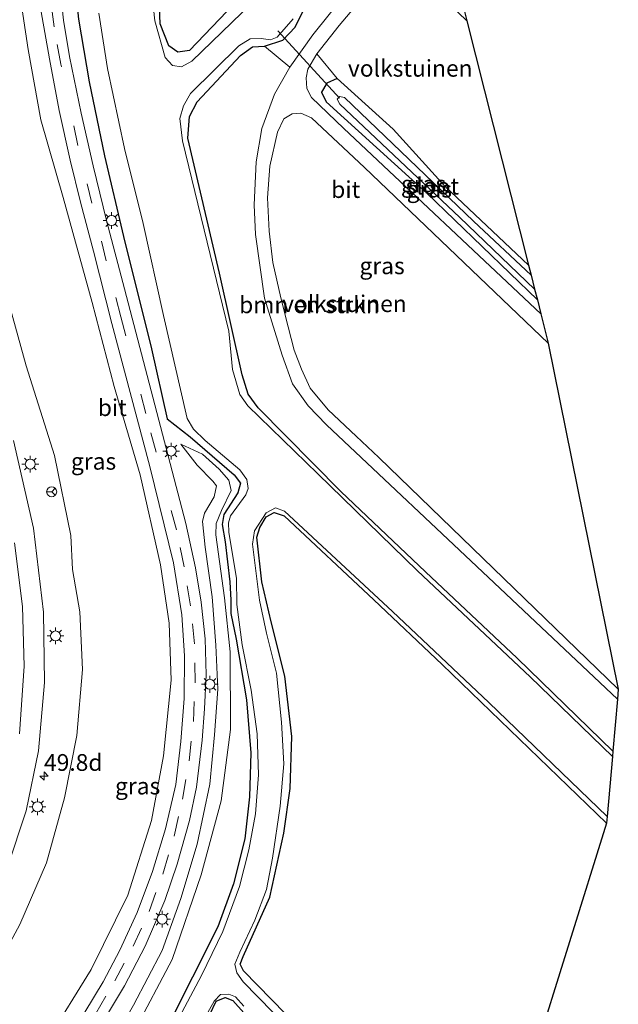
# Model space of a CAD drawing. Units: metres. Extents: x 82460 to 90000, y 449998 to 456251.
# Drawn here: x 83212 to 83301, y 450348 to 450495 of the extents above; entities that cross this region are included whole.
import ezdxf
from ezdxf.enums import TextEntityAlignment as Align

# ---------------------------------------------------------------- set-up
doc = ezdxf.new("R2010")
doc.units = ezdxf.units.M
doc.linetypes.add('VW-3-9_STREEP', pattern=[12, 3, -9])
doc.layers.get('0').update_dxf_attribs({"lineweight": 25})
for name, color, linetype, lineweight in [('B-ME-AM-KILOMETR-S-B1', 7, 'Continuous', 18), ('B-ME-GR-BOMENSTRUIKEN-GV-B6', 93, 'Continuous', 18), ('B-ME-GW-KRUINLIJN-L-B1', 93, 'Continuous', 18), ('B-ME-GW-TEENLIJN-L-B1', 93, 'Continuous', 18), ('B-ME-IE-GRASLAND-GV-B6', 93, 'Continuous', 18), ('B-ME-IE-GRONDWERKLIJN-GROND_INGERICHT-GV-B6', 253, 'Continuous', 18), ('B-ME-IE-MEUBILAIR_WEGMEUBILAIR-LICHTMAST-S-B1', 8, 'Continuous', 18), ('B-ME-OG-WATER-GV-B6', 153, 'Continuous', 18), ('B-ME-VH-VERH_SOORT-BITUMEN-GV-B6', 8, 'IE-TERREINAFSCHEIDING-NATUURLIJK-HOUTWAL', 18), ('B-ME-VW-MARKERING-39STREEP-015-L-B1', 255, 'VW-3-9_STREEP', 18), ('B-ME-VW-MARKERING-STREEP-015-L-B1', 7, 'Continuous', 18), ('B-ME-VW-MEUBILAIR_WEGMEUBILAIR-RONA-S-B1', 8, 'Continuous', 18)]:
    doc.layers.add(name, color=color, linetype=linetype, lineweight=lineweight)
for name, color, linetype in [('B-ME-GW-INSTEEKWATERGANG-L-B1', 10, 'Continuous'), ('B-ME-KG-KADASTRAAL-OPNAMEDTMGRENS-L-B1', 10, 'Continuous'), ('B-ME-KW-DUIKER-L-B1', 10, 'Continuous')]:
    doc.layers.add(name, color=color, linetype=linetype)
doc.styles.add('NLCS-ISO', font='NLCS-ISO.TTF')
doc.linetypes.add('IE-TERREINAFSCHEIDING-NATUURLIJK-HOUTWAL', pattern='A,7,-1.5,[67,NLCS.SHX,S=0.75,R=45,X=0,Y=0],-1.5,7,-1.5,[70,NLCS.SHX,S=0.75,R=0,X=0,Y=0],-1.5', length=20)

# ---------------------------------------------------------------- blocks, each defined once
blk = doc.blocks.new('hecto')
for p, q in [((0, 0.625), (-0.625, 0)), ((0, -0.625), (0, 0.625)), ((-0.625, 0), (0.625, 0)), ((0.625, 0), (0, -0.625))]:
    blk.add_line(p, q)
blk = doc.blocks.new('lantaarnpaal')
for p, q in [((-0.75, 0), (-1.25, 0)), ((-0.88, 0.88), (-0.53, 0.53)), ((0, 0.75), (0, 1.25)), ((0.53, 0.53), (0.88, 0.88)), ((0.75, 0), (1.25, 0)), ((-0.53, -0.53), (-0.88, -0.88)), ((0, -0.75), (0, -1.25)), ((0.53, -0.53), (0.88, -0.88))]:
    blk.add_line(p, q)
blk.add_circle((0, 0), 0.75)
blk = doc.blocks.new('wegwijzer')
for q in [(-0.53, -0.53), (0, 0.75), (0.53, -0.53)]:
    blk.add_line((0, 0), q)
blk.add_circle((0, 0), 0.75)

msp = doc.modelspace()

# ---------------------------------------------------------------- linework, layer by layer
at = {"layer": 'B-ME-GR-BOMENSTRUIKEN-GV-B6'}
for points in [[(83211.292, 450501.557, 1.695), (83212.896, 450490.932, 1.567), (83214.794, 450480.431, 1.48), (83218.124, 450468.803, 1.278), (83222.462, 450453.093, 1.255), (83225.772, 450440.551, 1.15), (83229.665, 450427.357, 1.054), (83232.67, 450413.892, 1.003), (83233.975, 450405.138, 0.962), (83234.301, 450396.655, 0.967), (83233.125, 450385.304, 0.875), (83231.319, 450375.634, 0.806), (83227.791, 450364.465, 0.719), (83222.305, 450353.393, 0.783), (83215.803, 450342.779, 0.609), (83208.915, 450334.151, 0.504)], [(83252.041, 450488.318, -0.161), (83249.751, 450484.291, -0.133), (83247.858, 450479.15, -0.174), (83246.982, 450474.137, -0.22), (83246.693, 450467.718, -0.266), (83246.869, 450463.263, -0.293), (83248.256, 450453.782, -0.33), (83250.9, 450445.263, -0.316), (83252.446, 450440.943, -0.335), (83254.771, 450437.647, -0.358), (83257.517, 450434.796, -0.376), (83282.568, 450411.204, -0.463), (83301.022, 450393.794, -0.468), (83300.34, 450386.029, -0.527), (83286.025, 450399.904, -0.536), (83272.309, 450412.842, -0.5), (83259.638, 450424.843, -0.49), (83247.299, 450437.342, -0.394), (83245.78, 450439.397, -0.358), (83244.886, 450442.293, -0.335), (83241.528, 450457.518, -0.307), (83236.751, 450477.711, -0.243), (83237.022, 450480.911, -0.335), (83238.173, 450483.127, -0.38), (83244.638, 450490.074, -0.399), (83246.437, 450491.33, -0.426), (83248.223, 450491.457, -0.454), (83252.041, 450488.318, -0.161)], [(83207.058, 450351.671, 4.948), (83211.634, 450360.108, 5.182), (83215.638, 450369.301, 5.365), (83218.299, 450379.02, 5.526), (83220.166, 450388.381, 5.672), (83221.021, 450398.219, 5.718), (83220.626, 450406.868, 5.764), (83219.501, 450413.193, 5.407), (83219.279, 450418.253, 5.342), (83216.821, 450430.216, 5.388), (83212.611, 450443.661, 5.517), (83207.516, 450461.903, 5.535)], [(83253.461, 450344.588, -0.413), (83245.087, 450353.178, -0.495), (83244.606, 450354.176, -0.518), (83245.051, 450355.3, -0.545), (83249.015, 450364.21, -0.582), (83251.152, 450373.75, -0.5), (83252.072, 450380.442, -0.481), (83252.3, 450388.224, -0.472), (83251.265, 450397.252, -0.458), (83249.251, 450405.383, -0.367), (83247.828, 450411.333, -0.27), (83247.114, 450418.026, -0.298), (83247.554, 450419.484, -0.303), (83248.505, 450421.076, -0.38), (83249.657, 450421.714, -0.454), (83251.182, 450421.199, -0.481), (83264.598, 450408.638, -0.376), (83274.813, 450398.98, -0.408), (83299.395, 450375.264, -0.408), (83282.793, 450322.029, -0.316)], [(83239.113, 450344.657, -0.793), (83241.006, 450348.651, -0.77), (83242.337, 450349.164, -0.77), (83243.496, 450348.73, -0.775), (83246.373, 450345.503, -0.738)]]:
    msp.add_polyline3d(points, dxfattribs=at)
at = {"layer": 'B-ME-GW-INSTEEKWATERGANG-L-B1'}
for points in [[(83235.425, 450540.031, 1.186), (83229.187, 450532.747, 1.287), (83225.55, 450526.923, 1.384), (83222.278, 450519.03, 1.429), (83220.238, 450510.906, 1.397), (83219.604, 450503.123, 1.393), (83220.436, 450495.461, 1.37), (83221.992, 450486.098, 1.352), (83224.298, 450475.048, 1.205), (83227.135, 450462.966, 1.067), (83231.353, 450446.203, 0.962), (83233.686, 450435.701, 0.912), (83237.108, 450433.018, -0.069)], [(83254.978, 450509.591, -0.238), (83237.039, 450490.816, -0.445), (83235.277, 450490.534, -0.481), (83233.944, 450491.505, -0.486), (83232.648, 450494.782, -0.426), (83232.419, 450499.654, -0.38)], [(83300.34, 450386.029, -0.527), (83286.025, 450399.904, -0.536), (83272.309, 450412.842, -0.5), (83259.638, 450424.843, -0.49), (83247.299, 450437.342, -0.394), (83245.78, 450439.397, -0.358), (83244.886, 450442.293, -0.335), (83241.528, 450457.518, -0.307), (83236.751, 450477.711, -0.243), (83237.022, 450480.911, -0.335), (83238.173, 450483.127, -0.38), (83244.638, 450490.074, -0.399), (83246.437, 450491.33, -0.426), (83248.223, 450491.457, -0.454), (83250.953, 450492.35, -0.422), (83252.822, 450494.265, -0.399), (83254.012, 450496.729, -0.413)], [(83287.737, 450458.706, -0.49), (83275.229, 450470.519, -0.518), (83267.5, 450479.017, -0.394), (83259.118, 450486.612, -0.238), (83257.552, 450485.917, -0.257), (83256.741, 450484.572, -0.289), (83257.459, 450483.098, -0.298), (83272.536, 450469.459, -0.358), (83289.047, 450453.515, -0.435)], [(83237.108, 450433.018, -0.069), (83243.692, 450427.357, -0.22), (83244.667, 450426.12, -0.289), (83244.234, 450424.656, -0.307), (83242.155, 450421.425, -0.39), (83241.889, 450419.91, -0.481), (83242.36, 450417.301, -0.486), (83243.07, 450411.331, -0.472), (83243.189, 450408.583, -0.532), (83243.195, 450406.59, -0.532), (83243.982, 450402.754, -0.532), (83245.543, 450393.69, -0.605), (83246.197, 450385.767, -0.532), (83246.007, 450379.185, -0.55), (83245.302, 450372.914, -0.545), (83243.586, 450366.186, -0.582), (83241.239, 450359.752, -0.577), (83237.484, 450352.222, -0.752), (83233.955, 450345.311, -0.742), (83229.486, 450339.321, -0.655), (83225.923, 450335.368, -0.665), (83222.472, 450332.314, -0.665), (83217.928, 450329.138, -0.655)], [(83253.461, 450344.588, -0.413), (83245.087, 450353.178, -0.495), (83244.606, 450354.176, -0.518), (83245.051, 450355.3, -0.545), (83249.015, 450364.21, -0.582), (83251.152, 450373.75, -0.5), (83252.072, 450380.442, -0.481), (83252.3, 450388.224, -0.472), (83251.265, 450397.252, -0.458), (83249.251, 450405.383, -0.367), (83247.828, 450411.333, -0.27), (83247.114, 450418.026, -0.298), (83247.554, 450419.484, -0.303), (83248.505, 450421.076, -0.38), (83249.657, 450421.714, -0.454), (83251.182, 450421.199, -0.481), (83264.598, 450408.638, -0.376), (83274.813, 450398.98, -0.408), (83299.395, 450375.264, -0.408)], [(83239.113, 450344.657, -0.793), (83241.006, 450348.651, -0.77), (83242.337, 450349.164, -0.77), (83243.496, 450348.73, -0.775), (83246.373, 450345.503, -0.738)]]:
    msp.add_polyline3d(points, dxfattribs=at)
at = {"layer": 'B-ME-GW-KRUINLIJN-L-B1'}
for points in [[(83207.058, 450351.671, 4.948), (83211.634, 450360.108, 5.182), (83215.638, 450369.301, 5.365), (83218.299, 450379.02, 5.526), (83220.166, 450388.381, 5.672), (83221.021, 450398.219, 5.718), (83220.626, 450406.868, 5.764), (83219.501, 450413.193, 5.407), (83219.279, 450418.253, 5.342), (83216.821, 450430.216, 5.388), (83212.611, 450443.661, 5.517), (83207.516, 450461.903, 5.535)], [(83235.713, 450431.916, 0.898), (83238.143, 450428.785, 0.87), (83240.51, 450426.406, 0.829), (83241.061, 450425.689, 0.825), (83240.724, 450424.072, 0.815), (83239.269, 450421.607, 0.738), (83238.953, 450420.38, 0.733), (83239.377, 450416.515, 0.724), (83240.41, 450409.099, 0.696), (83240.937, 450401.869, 0.692), (83241.24, 450395.288, 0.669), (83240.738, 450388.484, 0.577), (83240.074, 450381.089, 0.513), (83238.184, 450372.104, 0.421), (83235.739, 450363.972, 0.398), (83232.946, 450356.219, 0.389), (83228.655, 450348.03, 0.366), (83224.201, 450340.335, 0.385), (83220.398, 450334.875, 0.38), (83215.291, 450329.69, 0.234)]]:
    msp.add_polyline3d(points, dxfattribs=at)
at = {"layer": 'B-ME-GW-TEENLIJN-L-B1'}
for points in [[(83208.915, 450334.151, 0.504), (83215.803, 450342.779, 0.609), (83222.305, 450353.393, 0.783), (83227.791, 450364.465, 0.719), (83231.319, 450375.634, 0.806), (83233.125, 450385.304, 0.875), (83234.301, 450396.655, 0.967), (83233.975, 450405.138, 0.962), (83232.67, 450413.892, 1.003), (83229.665, 450427.357, 1.054), (83225.772, 450440.551, 1.15), (83222.462, 450453.093, 1.255), (83218.124, 450468.803, 1.278), (83214.794, 450480.431, 1.48), (83212.896, 450490.932, 1.567), (83211.292, 450501.557, 1.695)], [(83215.291, 450329.69, 0.234), (83222.773, 450335.012, -0.458), (83228.797, 450344.18, -0.61), (83234.442, 450354.86, -0.55), (83238.788, 450367.508, -0.545), (83241.731, 450378.613, -0.559), (83243.15, 450389.261, -0.564), (83243.097, 450400.898, -0.536), (83242.271, 450408.959, -0.431), (83240.941, 450418.354, -0.275), (83241.01, 450420.054, -0.298), (83241.792, 450422.027, -0.312), (83243.232, 450425.017, -0.156), (83242.917, 450426.557, -0.147), (83241.456, 450428.186, -0.161), (83238.956, 450430.418, -0.161), (83235.713, 450431.916, 0.898)]]:
    msp.add_polyline3d(points, dxfattribs=at)
at = {"layer": 'B-ME-IE-GRASLAND-GV-B6'}
for points in [[(83258.346, 450509.551, -1.045), (83237.389, 450489.206, -1.045), (83235.846, 450488.369, -1.045), (83234.5, 450488.539, -1.045), (83233.377, 450489.759, -1.045), (83231.845, 450495.213, -1.045), (83231.306, 450500.378, -1.045)], [(83254.978, 450509.591, -0.238), (83237.039, 450490.816, -0.445), (83235.277, 450490.534, -0.481), (83233.944, 450491.505, -0.486), (83232.648, 450494.782, -0.426), (83232.419, 450499.654, -0.38)], [(83232.419, 450499.654, -0.38), (83232.648, 450494.782, -0.426), (83233.944, 450491.505, -0.486), (83235.277, 450490.534, -0.481), (83237.039, 450490.816, -0.445), (83254.978, 450509.591, -0.238)], [(83208.915, 450334.151, 0.504), (83215.803, 450342.779, 0.609), (83222.305, 450353.393, 0.783), (83227.791, 450364.465, 0.719), (83231.319, 450375.634, 0.806), (83233.125, 450385.304, 0.875), (83234.301, 450396.655, 0.967), (83233.975, 450405.138, 0.962), (83232.67, 450413.892, 1.003), (83229.665, 450427.357, 1.054), (83225.772, 450440.551, 1.15), (83222.462, 450453.093, 1.255), (83218.124, 450468.803, 1.278), (83214.794, 450480.431, 1.48), (83212.896, 450490.932, 1.567), (83211.292, 450501.557, 1.695)], [(83224.026, 450345.451, 0.504), (83227.314, 450350.906, 0.559), (83230.374, 450356.842, 0.614), (83233.332, 450363.694, 0.563), (83235.155, 450369.129, 0.609), (83237.016, 450375.65, 0.632), (83238.065, 450380.618, 0.669), (83238.89, 450387.678, 0.692), (83239.269, 450392.359, 0.742), (83239.504, 450397.46, 0.765), (83239.362, 450402.824, 0.77), (83238.785, 450408.302, 0.829), (83237.932, 450413.454, 0.829), (83236.466, 450420.065, 0.861), (83233.848, 450430.192, 0.99), (83227.318, 450455.179, 1.104), (83224.602, 450465.356, 1.141), (83222.624, 450473.559, 1.164), (83220.811, 450481.431, 1.315), (83219.079, 450489.907, 1.306), (83218.157, 450495.327, 1.439), (83217.562, 450500.904, 1.448)], [(83260.547, 450499.503, -0.069), (83255.489, 450493.143, -0.083), (83252.041, 450488.318, -0.161), (83248.223, 450491.457, -0.454), (83250.953, 450492.35, -0.422), (83252.822, 450494.265, -0.399), (83254.012, 450496.729, -0.413)], [(83214.811, 450496.569, 1.535), (83216.065, 450489.548, 1.434), (83217.501, 450481.838, 1.425), (83219.156, 450474.381, 1.301), (83220.716, 450468.142, 1.209), (83222.674, 450460.771, 1.191), (83225.414, 450449.966, 1.145), (83231.07, 450428.582, 0.967), (83234.613, 450414.179, 0.935), (83235.855, 450406.418, 0.935), (83236.272, 450400.259, 0.907), (83236.199, 450393.901, 0.848), (83235.732, 450387.474, 0.829), (83234.968, 450381.025, 0.756), (83233.42, 450374.409, 0.687), (83231.484, 450368.035, 0.696), (83229.184, 450361.897, 0.673), (83226.579, 450356.25, 0.637), (83224.107, 450351.531, 0.623), (83221.369, 450346.969, 0.582)], [(83223.46, 450496.397, -1.109), (83224.762, 450488.1, -1.109), (83227.321, 450476.137, -1.109), (83230.098, 450464.912, -1.109), (83233.15, 450451.176, -1.109), (83236.646, 450435.764, -1.109), (83237.641, 450434.154, -1.109), (83239.337, 450432.467, -1.109), (83244.569, 450428.11, -1.109), (83245.602, 450426.635, -1.109), (83245.778, 450425.301, -1.109), (83245.436, 450424.332, -1.109), (83243.152, 450421.232, -1.109), (83242.842, 450420.157, -1.109), (83242.887, 450418.752, -1.109), (83244.048, 450411.838, -1.109), (83244.082, 450407.933, -1.109), (83244.919, 450401.944, -1.109), (83246.229, 450395.148, -1.109), (83247.132, 450388.635, -1.109), (83247.318, 450382.505, -1.109), (83246.914, 450376.63, -1.109), (83245.898, 450371.277, -1.109), (83244.478, 450365.789, -1.109), (83242.02, 450359.077, -1.109), (83238.822, 450352.489, -1.109), (83235.085, 450345.453, -1.109)], [(83254.012, 450496.729, -0.413), (83252.822, 450494.265, -0.399), (83250.953, 450492.35, -0.422), (83248.223, 450491.457, -0.454), (83246.437, 450491.33, -0.426), (83244.638, 450490.074, -0.399), (83238.173, 450483.127, -0.38), (83237.022, 450480.911, -0.335), (83236.751, 450477.711, -0.243), (83241.528, 450457.518, -0.307), (83244.886, 450442.293, -0.335), (83245.78, 450439.397, -0.358), (83247.299, 450437.342, -0.394), (83259.638, 450424.843, -0.49), (83272.309, 450412.842, -0.5), (83286.025, 450399.904, -0.536), (83300.34, 450386.029, -0.527), (83300.27, 450385.234, -1.045), (83287.945, 450397.153, -1.045), (83271.126, 450412.965, -1.045), (83256.209, 450427.512, -1.045), (83245.763, 450437.672, -1.045), (83244.533, 450439.372, -1.045), (83243.46, 450443.093, -1.045), (83242.909, 450448.844, -1.045), (83235.988, 450477.284, -1.045), (83235.594, 450480.648, -1.045), (83236.118, 450482.529, -1.045), (83237.176, 450484.361, -1.045), (83244.385, 450491.493, -1.045), (83246.08, 450492.552, -1.045), (83247.745, 450492.578, -1.045), (83249.131, 450492.396, -1.045), (83250.127, 450492.797, -1.045), (83252.502, 450495.52, -1.045)], [(83220.436, 450495.461, 1.37), (83221.992, 450486.098, 1.352), (83224.298, 450475.048, 1.205), (83227.135, 450462.966, 1.067), (83231.353, 450446.203, 0.962), (83233.686, 450435.701, 0.912), (83237.108, 450433.018, -0.069), (83243.692, 450427.357, -0.22), (83244.667, 450426.12, -0.289), (83244.234, 450424.656, -0.307), (83242.155, 450421.425, -0.39), (83241.889, 450419.91, -0.481), (83242.36, 450417.301, -0.486), (83243.07, 450411.331, -0.472), (83243.189, 450408.583, -0.532), (83243.195, 450406.59, -0.532), (83243.982, 450402.754, -0.532), (83245.543, 450393.69, -0.605), (83246.197, 450385.767, -0.532), (83246.007, 450379.185, -0.55), (83245.302, 450372.914, -0.545), (83243.586, 450366.186, -0.582), (83241.239, 450359.752, -0.577), (83237.484, 450352.222, -0.752), (83233.955, 450345.311, -0.742)], [(83233.955, 450345.311, -0.742), (83237.484, 450352.222, -0.752), (83241.239, 450359.752, -0.577), (83243.586, 450366.186, -0.582), (83245.302, 450372.914, -0.545), (83246.007, 450379.185, -0.55), (83246.197, 450385.767, -0.532), (83245.543, 450393.69, -0.605), (83243.982, 450402.754, -0.532), (83243.195, 450406.59, -0.532), (83243.189, 450408.583, -0.532), (83243.07, 450411.331, -0.472), (83242.36, 450417.301, -0.486), (83241.889, 450419.91, -0.481), (83242.155, 450421.425, -0.39), (83244.234, 450424.656, -0.307), (83244.667, 450426.12, -0.289), (83243.692, 450427.357, -0.22), (83237.108, 450433.018, -0.069), (83233.686, 450435.701, 0.912), (83231.353, 450446.203, 0.962), (83227.135, 450462.966, 1.067), (83224.298, 450475.048, 1.205), (83221.992, 450486.098, 1.352), (83220.436, 450495.461, 1.37)], [(83259.118, 450486.612, -0.238), (83257.552, 450485.917, -0.257), (83256.741, 450484.572, -0.289), (83257.459, 450483.098, -0.298), (83272.536, 450469.459, -0.358), (83289.047, 450453.515, -0.435), (83289.581, 450451.4, -0.33), (83260.094, 450479.129, -0.216), (83255.288, 450483.79, -0.193), (83254.548, 450485.095, -0.174), (83254.458, 450486.713, -0.156), (83254.707, 450488.003, -0.156), (83256.07, 450490.297, -0.147), (83259.118, 450486.612, -0.238)], [(83289.047, 450453.515, -0.435), (83272.536, 450469.459, -0.358), (83257.459, 450483.098, -0.298), (83256.741, 450484.572, -0.289), (83257.552, 450485.917, -0.257), (83259.118, 450486.612, -0.238), (83267.5, 450479.017, -0.394), (83275.229, 450470.519, -0.518), (83287.737, 450458.706, -0.49), (83288.113, 450457.217, -1.027), (83279.504, 450465.263, -1.027), (83260.192, 450483.773, -1.027), (83259.468, 450483.922, -1.027), (83259.087, 450483.513, -1.027), (83259.487, 450482.775, -1.027), (83277.453, 450465.835, -1.027), (83288.639, 450455.13, -1.027), (83289.047, 450453.515, -0.435)], [(83207.516, 450461.903, 5.535), (83212.611, 450443.661, 5.517), (83216.821, 450430.216, 5.388), (83219.279, 450418.253, 5.342), (83219.501, 450413.193, 5.407), (83220.626, 450406.868, 5.764), (83221.021, 450398.219, 5.718), (83220.166, 450388.381, 5.672), (83218.299, 450379.02, 5.526), (83215.638, 450369.301, 5.365), (83211.634, 450360.108, 5.182), (83207.058, 450351.671, 4.948)], [(83209.805, 450368.695, 4.706), (83212.573, 450377.102, 4.925), (83214.418, 450386.079, 5.118), (83215.324, 450396.298, 5.292), (83215.198, 450406.799, 5.411), (83213.671, 450419.345, 5.521), (83210.714, 450432.487, 5.599)], [(83228.797, 450344.18, -0.61), (83234.442, 450354.86, -0.55), (83238.788, 450367.508, -0.545), (83241.731, 450378.613, -0.559), (83243.15, 450389.261, -0.564), (83243.097, 450400.898, -0.536), (83242.271, 450408.959, -0.431), (83240.941, 450418.354, -0.275), (83241.01, 450420.054, -0.298), (83241.792, 450422.027, -0.312), (83243.232, 450425.017, -0.156), (83242.917, 450426.557, -0.147), (83241.456, 450428.186, -0.161), (83238.956, 450430.418, -0.161), (83235.713, 450431.916, 0.898), (83238.143, 450428.785, 0.87), (83240.51, 450426.406, 0.829), (83241.061, 450425.689, 0.825), (83240.724, 450424.072, 0.815), (83239.269, 450421.607, 0.738), (83238.953, 450420.38, 0.733), (83239.377, 450416.515, 0.724), (83240.41, 450409.099, 0.696), (83240.937, 450401.869, 0.692), (83241.24, 450395.288, 0.669), (83240.738, 450388.484, 0.577), (83240.074, 450381.089, 0.513), (83238.184, 450372.104, 0.421), (83235.739, 450363.972, 0.398), (83232.946, 450356.219, 0.389), (83228.655, 450348.03, 0.366)], [(83228.655, 450348.03, 0.366), (83232.946, 450356.219, 0.389), (83235.739, 450363.972, 0.398), (83238.184, 450372.104, 0.421), (83240.074, 450381.089, 0.513), (83240.738, 450388.484, 0.577), (83241.24, 450395.288, 0.669), (83240.937, 450401.869, 0.692), (83240.41, 450409.099, 0.696), (83239.377, 450416.515, 0.724), (83238.953, 450420.38, 0.733), (83239.269, 450421.607, 0.738), (83240.724, 450424.072, 0.815), (83241.061, 450425.689, 0.825), (83240.51, 450426.406, 0.829), (83238.143, 450428.785, 0.87), (83235.713, 450431.916, 0.898), (83238.956, 450430.418, -0.161), (83241.456, 450428.186, -0.161), (83242.917, 450426.557, -0.147), (83243.232, 450425.017, -0.156), (83241.792, 450422.027, -0.312), (83241.01, 450420.054, -0.298), (83240.941, 450418.354, -0.275), (83242.271, 450408.959, -0.431), (83243.097, 450400.898, -0.536), (83243.15, 450389.261, -0.564), (83241.731, 450378.613, -0.559), (83238.788, 450367.508, -0.545), (83234.442, 450354.86, -0.55), (83228.797, 450344.18, -0.61)], [(83260.616, 450335.643, -1.109), (83245.045, 450351.54, -1.109), (83244.105, 450352.853, -1.109), (83243.783, 450354.173, -1.109), (83244.559, 450355.98, -1.109), (83246.806, 450360.742, -1.109), (83248.53, 450365.312, -1.109), (83249.443, 450370.024, -1.109), (83250.579, 450377.805, -1.109), (83251.12, 450384.143, -1.109), (83250.759, 450390.363, -1.109), (83250.012, 450397.667, -1.109), (83248.534, 450403.652, -1.109), (83247.512, 450408.605, -1.109), (83246.46, 450416.955, -1.109), (83246.735, 450418.965, -1.109), (83248.476, 450421.658, -1.109), (83249.859, 450422.387, -1.109), (83251.23, 450421.903, -1.109), (83267.363, 450406.9, -1.109), (83281.791, 450393.281, -1.109), (83299.479, 450376.226, -1.109), (83299.395, 450375.264, -0.408), (83274.813, 450398.98, -0.408), (83264.598, 450408.638, -0.376), (83251.182, 450421.199, -0.481), (83249.657, 450421.714, -0.454), (83248.505, 450421.076, -0.38), (83247.554, 450419.484, -0.303), (83247.114, 450418.026, -0.298), (83247.828, 450411.333, -0.27), (83249.251, 450405.383, -0.367), (83251.265, 450397.252, -0.458), (83252.3, 450388.224, -0.472), (83252.072, 450380.442, -0.481), (83251.152, 450373.75, -0.5), (83249.015, 450364.21, -0.582), (83245.051, 450355.3, -0.545), (83244.606, 450354.176, -0.518), (83245.087, 450353.178, -0.495), (83253.461, 450344.588, -0.413)], [(83237.41, 450342.73, -1.109), (83240.692, 450348.613, -1.109), (83241.666, 450349.622, -1.109), (83242.915, 450349.689, -1.109), (83243.912, 450349.263, -1.109), (83245.134, 450347.867, -1.109)], [(83246.373, 450345.503, -0.738), (83243.496, 450348.73, -0.775), (83242.337, 450349.164, -0.77), (83241.006, 450348.651, -0.77), (83239.113, 450344.657, -0.793)]]:
    msp.add_polyline3d(points, dxfattribs=at)
at = {"layer": 'B-ME-IE-GRONDWERKLIJN-GROND_INGERICHT-GV-B6'}
for points in [[(83287.737, 450458.706, -0.49), (83275.229, 450470.519, -0.518), (83267.5, 450479.017, -0.394), (83259.118, 450486.612, -0.238), (83256.07, 450490.297, -0.147), (83259.402, 450494.512, -0.138), (83263.222, 450499.117, -0.138), (83266.956, 450503.298, -0.156), (83268.501, 450503.71, -0.156), (83269.595, 450503.4, -0.161), (83270.812, 450502.64, -0.161), (83278.513, 450495.249, -0.151), (83287.737, 450458.706, -0.49)], [(83301.153, 450395.282, -0.468), (83265.324, 450429.927, -0.458), (83261.945, 450433.143, -0.458), (83257.746, 450437.078, -0.454), (83255.051, 450440.296, -0.417), (83253.778, 450443.165, -0.344), (83252.65, 450446.005, -0.261), (83251.766, 450449.452, -0.284), (83250.699, 450453.805, -0.312), (83249.47, 450459.119, -0.325), (83248.951, 450463.784, -0.33), (83248.7, 450468.772, -0.289), (83249.054, 450473.521, -0.266), (83250.161, 450478.598, -0.27), (83251.124, 450480.595, -0.234), (83252.355, 450481.316, -0.238), (83253.677, 450481.434, -0.238), (83255.265, 450480.733, -0.238), (83263.209, 450473.281, -0.225), (83290.681, 450447.043, -0.229), (83301.153, 450395.282, -0.468)]]:
    msp.add_polyline3d(points, dxfattribs=at)
at = {"layer": 'B-ME-KG-KADASTRAAL-OPNAMEDTMGRENS-L-B1'}
msp.add_polyline3d([(83277.861, 450497.829, -0.207), (83278.513, 450495.249, -0.151), (83287.737, 450458.706, -0.49), (83288.113, 450457.217, -1.027), (83288.639, 450455.13, -1.027), (83289.047, 450453.515, -0.435), (83289.581, 450451.4, -0.33), (83290.681, 450447.043, -0.229), (83301.153, 450395.282, -0.468), (83301.022, 450393.794, -0.468), (83300.34, 450386.029, -0.527), (83300.27, 450385.234, -1.045), (83299.479, 450376.226, -1.109), (83299.395, 450375.264, -0.408), (83282.793, 450322.029, -0.316), (83275.101, 450315.13, -0.28), (83273.295, 450313.511, -0.28), (83161.141, 450224.062, 11.881), (83131.205, 450219.142, 12.367), (83042.053, 450279.252, 9.993), (83003.562, 450248.664, 9.362)], dxfattribs=at)
at = {"layer": 'B-ME-KW-DUIKER-L-B1'}
msp.add_line((83250.253, 450493.75, -1.068), (83259.453, 450483.659, -1.068), dxfattribs=at)
at = {"layer": 'B-ME-OG-WATER-GV-B6'}
for points in [[(83231.306, 450500.378, -1.045), (83231.845, 450495.213, -1.045), (83233.377, 450489.759, -1.045), (83234.5, 450488.539, -1.045), (83235.846, 450488.369, -1.045), (83237.389, 450489.206, -1.045), (83258.346, 450509.551, -1.045)], [(83235.085, 450345.453, -1.109), (83238.822, 450352.489, -1.109), (83242.02, 450359.077, -1.109), (83244.478, 450365.789, -1.109), (83245.898, 450371.277, -1.109), (83246.914, 450376.63, -1.109), (83247.318, 450382.505, -1.109), (83247.132, 450388.635, -1.109), (83246.229, 450395.148, -1.109), (83244.919, 450401.944, -1.109), (83244.082, 450407.933, -1.109), (83244.048, 450411.838, -1.109), (83242.887, 450418.752, -1.109), (83242.842, 450420.157, -1.109), (83243.152, 450421.232, -1.109), (83245.436, 450424.332, -1.109), (83245.778, 450425.301, -1.109), (83245.602, 450426.635, -1.109), (83244.569, 450428.11, -1.109), (83239.337, 450432.467, -1.109), (83237.641, 450434.154, -1.109), (83236.646, 450435.764, -1.109), (83233.15, 450451.176, -1.109), (83230.098, 450464.912, -1.109), (83227.321, 450476.137, -1.109), (83224.762, 450488.1, -1.109), (83223.46, 450496.397, -1.109)], [(83252.502, 450495.52, -1.045), (83250.127, 450492.797, -1.045), (83249.131, 450492.396, -1.045), (83247.745, 450492.578, -1.045), (83246.08, 450492.552, -1.045), (83244.385, 450491.493, -1.045), (83237.176, 450484.361, -1.045), (83236.118, 450482.529, -1.045), (83235.594, 450480.648, -1.045), (83235.988, 450477.284, -1.045), (83242.909, 450448.844, -1.045), (83243.46, 450443.093, -1.045), (83244.533, 450439.372, -1.045), (83245.763, 450437.672, -1.045), (83256.209, 450427.512, -1.045), (83271.126, 450412.965, -1.045), (83287.945, 450397.153, -1.045), (83300.27, 450385.234, -1.045), (83299.479, 450376.226, -1.109), (83281.791, 450393.281, -1.109), (83267.363, 450406.9, -1.109), (83251.23, 450421.903, -1.109), (83249.859, 450422.387, -1.109), (83248.476, 450421.658, -1.109), (83246.735, 450418.965, -1.109), (83246.46, 450416.955, -1.109), (83247.512, 450408.605, -1.109), (83248.534, 450403.652, -1.109), (83250.012, 450397.667, -1.109), (83250.759, 450390.363, -1.109), (83251.12, 450384.143, -1.109), (83250.579, 450377.805, -1.109), (83249.443, 450370.024, -1.109), (83248.53, 450365.312, -1.109), (83246.806, 450360.742, -1.109), (83244.559, 450355.98, -1.109), (83243.783, 450354.173, -1.109), (83244.105, 450352.853, -1.109), (83245.045, 450351.54, -1.109), (83260.616, 450335.643, -1.109)], [(83288.113, 450457.217, -1.027), (83288.639, 450455.13, -1.027), (83277.453, 450465.835, -1.027), (83259.487, 450482.775, -1.027), (83259.087, 450483.513, -1.027), (83259.468, 450483.922, -1.027), (83260.192, 450483.773, -1.027), (83279.504, 450465.263, -1.027), (83288.113, 450457.217, -1.027)], [(83245.134, 450347.867, -1.109), (83243.912, 450349.263, -1.109), (83242.915, 450349.689, -1.109), (83241.666, 450349.622, -1.109), (83240.692, 450348.613, -1.109), (83237.41, 450342.73, -1.109)]]:
    msp.add_polyline3d(points, dxfattribs=at)
at = {"layer": 'B-ME-VH-VERH_SOORT-BITUMEN-GV-B6'}
for points in [[(83277.861, 450497.829, -0.207), (83278.513, 450495.249, -0.151), (83270.812, 450502.64, -0.161)], [(83217.562, 450500.904, 1.448), (83218.157, 450495.327, 1.439), (83219.079, 450489.907, 1.306), (83220.811, 450481.431, 1.315), (83222.624, 450473.559, 1.164), (83224.602, 450465.356, 1.141), (83227.318, 450455.179, 1.104), (83233.848, 450430.192, 0.99), (83236.466, 450420.065, 0.861), (83237.932, 450413.454, 0.829), (83238.785, 450408.302, 0.829), (83239.362, 450402.824, 0.77), (83239.504, 450397.46, 0.765), (83239.269, 450392.359, 0.742), (83238.89, 450387.678, 0.692), (83238.065, 450380.618, 0.669), (83237.016, 450375.65, 0.632), (83235.155, 450369.129, 0.609), (83233.332, 450363.694, 0.563), (83230.374, 450356.842, 0.614), (83227.314, 450350.906, 0.559), (83224.026, 450345.451, 0.504)], [(83263.222, 450499.117, -0.138), (83259.402, 450494.512, -0.138), (83256.07, 450490.297, -0.147), (83254.707, 450488.003, -0.156), (83254.458, 450486.713, -0.156), (83254.548, 450485.095, -0.174), (83255.288, 450483.79, -0.193), (83260.094, 450479.129, -0.216), (83289.581, 450451.4, -0.33), (83290.681, 450447.043, -0.229), (83263.209, 450473.281, -0.225), (83255.265, 450480.733, -0.238), (83253.677, 450481.434, -0.238), (83252.355, 450481.316, -0.238), (83251.124, 450480.595, -0.234), (83250.161, 450478.598, -0.27), (83249.054, 450473.521, -0.266), (83248.7, 450468.772, -0.289), (83248.951, 450463.784, -0.33), (83249.47, 450459.119, -0.325), (83250.699, 450453.805, -0.312), (83251.766, 450449.452, -0.284), (83252.65, 450446.005, -0.261), (83253.778, 450443.165, -0.344), (83255.051, 450440.296, -0.417), (83257.746, 450437.078, -0.454), (83261.945, 450433.143, -0.458), (83265.324, 450429.927, -0.458), (83301.153, 450395.282, -0.468), (83301.022, 450393.794, -0.468), (83282.568, 450411.204, -0.463), (83257.517, 450434.796, -0.376), (83254.771, 450437.647, -0.358), (83252.446, 450440.943, -0.335), (83250.9, 450445.263, -0.316), (83248.256, 450453.782, -0.33), (83246.869, 450463.263, -0.293), (83246.693, 450467.718, -0.266), (83246.982, 450474.137, -0.22), (83247.858, 450479.15, -0.174), (83249.751, 450484.291, -0.133), (83252.041, 450488.318, -0.161), (83255.489, 450493.143, -0.083), (83260.547, 450499.503, -0.069)], [(83221.369, 450346.969, 0.582), (83224.107, 450351.531, 0.623), (83226.579, 450356.25, 0.637), (83229.184, 450361.897, 0.673), (83231.484, 450368.035, 0.696), (83233.42, 450374.409, 0.687), (83234.968, 450381.025, 0.756), (83235.732, 450387.474, 0.829), (83236.199, 450393.901, 0.848), (83236.272, 450400.259, 0.907), (83235.855, 450406.418, 0.935), (83234.613, 450414.179, 0.935), (83231.07, 450428.582, 0.967), (83225.414, 450449.966, 1.145), (83222.674, 450460.771, 1.191), (83220.716, 450468.142, 1.209), (83219.156, 450474.381, 1.301), (83217.501, 450481.838, 1.425), (83216.065, 450489.548, 1.434), (83214.811, 450496.569, 1.535)], [(83210.714, 450432.487, 5.599), (83213.671, 450419.345, 5.521), (83215.198, 450406.799, 5.411), (83215.324, 450396.298, 5.292), (83214.418, 450386.079, 5.118), (83212.573, 450377.102, 4.925), (83209.805, 450368.695, 4.706)]]:
    msp.add_polyline3d(points, dxfattribs=at)
at = {"layer": 'B-ME-VW-MARKERING-39STREEP-015-L-B1'}
msp.add_polyline3d([(83223.02, 450346.807, 0.582), (83225.847, 450351.689, 0.614), (83228.579, 450356.85, 0.655), (83230.969, 450362.044, 0.669), (83233.006, 450367.623, 0.669), (83234.712, 450373.307, 0.738), (83235.991, 450378.84, 0.797), (83236.951, 450384.555, 0.82), (83237.61, 450390.472, 0.829), (83237.859, 450396.222, 0.843), (83237.772, 450402.057, 0.866), (83237.163, 450407.774, 0.889), (83236.218, 450413.562, 0.944), (83235.06, 450419.105, 0.935), (83230.497, 450436.497, 1.067), (83226.732, 450450.965, 1.15), (83224.574, 450459.352, 1.164), (83222.416, 450467.966, 1.209), (83220.336, 450476.595, 1.26), (83217.773, 450488.733, 1.448), (83216.778, 450494.361, 1.489), (83216.108, 450499.234, 1.553)], dxfattribs=at)
at = {"layer": 'B-ME-VW-MARKERING-STREEP-015-L-B1'}
msp.add_polyline3d([(83211.586, 450388.606, 5.068), (83212.307, 450398.749, 5.246), (83212.051, 450407.632, 5.338), (83210.853, 450417.154, 5.462)], dxfattribs=at)

# ---------------------------------------------------------------- block references
at = {"layer": 'B-ME-AM-KILOMETR-S-B1', "rotation": 90}
msp.add_blockref('hecto', (83215.263, 450382.297, 4.904), dxfattribs=at)
at = {"layer": 'B-ME-IE-MEUBILAIR_WEGMEUBILAIR-LICHTMAST-S-B1', "rotation": 90}
for p in [(83225.363, 450465.374, 1.173), (83234.266, 450430.901, 1.012), (83213.21, 450428.952, 5.535), (83216.986, 450403.247, 5.365), (83240.069, 450396.018, 0.77), (83214.281, 450377.706, 5.008), (83232.926, 450360.905, 0.55)]:
    msp.add_blockref('lantaarnpaal', p, dxfattribs=at)
at = {"layer": 'B-ME-VW-MEUBILAIR_WEGMEUBILAIR-RONA-S-B1', "rotation": 90}
msp.add_blockref('wegwijzer', (83216.404, 450424.814, 5.379), dxfattribs=at)

# ---------------------------------------------------------------- texts
at = {"layer": 'B-ME-AM-KILOMETR-S-B1', "ltscale": 0.2, "style": 'NLCS-ISO'}
msp.add_text('49.8d', height=2.5, dxfattribs=at).set_placement((83215.263, 450382.297, 4.904), align=Align.BOTTOM_LEFT)
at = {"layer": 'B-ME-GR-BOMENSTRUIKEN-GV-B6', "ltscale": 0.2, "style": 'NLCS-ISO'}
msp.add_text('bmn en strkn', height=2.5, dxfattribs=at).set_placement((83254.9559, 450452.7644), align=Align.MIDDLE_CENTER)
at = {"layer": 'B-ME-IE-GRASLAND-GV-B6', "ltscale": 0.2, "style": 'NLCS-ISO'}
for p in [(83272.0195, 450470.8485), (83272.894, 450470.0635), (83265.823, 450458.5985), (83222.668, 450429.3685), (83229.2615, 450380.803), (83229.2615, 450380.803)]:
    msp.add_text('gras', height=2.5, dxfattribs=at).set_placement(p, align=Align.MIDDLE_CENTER)
at = {"layer": 'B-ME-IE-GRONDWERKLIJN-GROND_INGERICHT-GV-B6', "ltscale": 0.2, "style": 'NLCS-ISO'}
for p in [(83270.0302, 450488.1372), (83260.1863, 450452.9348)]:
    msp.add_text('volkstuinen', height=2.5, dxfattribs=at).set_placement(p, align=Align.MIDDLE_CENTER)
at = {"layer": 'B-ME-OG-WATER-GV-B6', "ltscale": 0.2, "style": 'NLCS-ISO'}
msp.add_text('sloot', height=2.5, dxfattribs=at).set_placement((83273.3396, 450470.5161), align=Align.MIDDLE_CENTER)
at = {"layer": 'B-ME-VH-VERH_SOORT-BITUMEN-GV-B6', "ltscale": 0.2, "style": 'NLCS-ISO'}
for p in [(83260.3816, 450470.005), (83225.4757, 450437.3928)]:
    msp.add_text('bit', height=2.5, dxfattribs=at).set_placement(p, align=Align.MIDDLE_CENTER)

doc.saveas('drawing.dxf')
